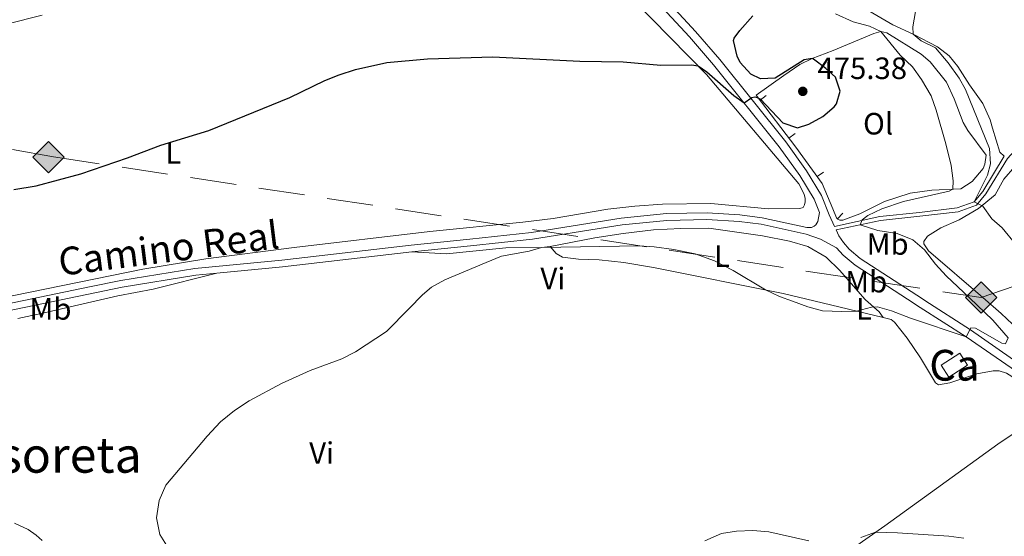
# Model space of a CAD drawing. Units: metres. Extents: x 628215 to 635157, y 4711109 to 4715866.
# Drawn here: x 630284 to 630604, y 4713389 to 4713557 of the extents above; entities that cross this region are included whole.
import ezdxf
from ezdxf.enums import TextEntityAlignment as Align

# ---------------------------------------------------------------- set-up
doc = ezdxf.new("R2010")
doc.units = ezdxf.units.M
doc.header["$MEASUREMENT"] = 0
doc.linetypes.add('5gasod', pattern=[45, 30, -15])
doc.linetypes.add('DGN Style 3', pattern=[118.30546000000001, 84.5039, -33.80156])
for name, color, linetype, lineweight in [('Level 15', 7, 'Continuous', 0), ('Level 16', 7, 'Continuous', 0), ('Level 21', 7, 'Continuous', 0), ('Level 34', 7, 'Continuous', 0), ('Level 36', 7, 'Continuous', 0), ('Level 37', 7, 'Continuous', 0), ('Level 4', 7, 'Continuous', 0), ('Level 41', 7, 'Continuous', 0), ('Level 44', 7, 'Continuous', 0), ('Level 45', 7, 'Continuous', 0), ('Level 48', 7, 'Continuous', 0), ('Level 5', 7, 'Continuous', 0), ('Level 52', 7, 'Continuous', 0), ('Nivel 7', 7, 'Continuous', 0)]:
    doc.layers.add(name, color=color, linetype=linetype, lineweight=lineweight)
doc.styles.add('Style-arial', font='arial.shx', dxfattribs={"bigfont": 'arialbig.shx'})
doc.styles.add('Style-Arial Narrow', font='txt')
doc.styles.add('Style-Helvetica-Narrow-Oblique', font='txt')
doc.styles.add('Style-Times New Roman', font='txt')

# ---------------------------------------------------------------- blocks, each defined once
blk = doc.blocks.new('5PATER')
at = {"layer": 'Nivel 7', "linetype": 'Continuous', "lineweight": 0}
h = blk.add_hatch(color=51, dxfattribs=at)
edge = h.paths.add_edge_path()
edge.add_ellipse((0.002975556999444962, -0.004026463255286217), major_axis=(-1.095731442372465, -1.110710699892244), ratio=0.999422240966032, start_angle=0, end_angle=360)
blk = doc.blocks.new('5GASO')
at = {"layer": 'Level 34', "linetype": 'Continuous', "lineweight": 0}
for color, points in [(253, [(0, -5.090000001713634), (-5.090000003576279, 0), (0, 5.089999999850988), (0.2399999983608723, 2.5), (0.2299999967217445, 2.5), (-0.3200000002980232, 2.419999999925494), (-0.7900000028312206, 2.209999999031425), (-1.180000003427267, 1.849999999627471), (-1.480000000447035, 1.349999999627471), (-1.680000003427267, 0.7099999990314245), (-1.75, -0.04000000096857548), (-1.680000003427267, -0.7800000011920929), (-1.480000000447035, -1.420000001788139), (-1.170000001788139, -1.940000001341105), (-0.7600000016391277, -2.300000000745058), (-0.2700000032782555, -2.52000000141561), (0.2899999991059303, -2.600000001490116), (0.2999999970197678, -2.600000001490116)]), (253, [(0, -5.090000001713634), (0.2999999970197678, -2.600000001490116), (0.2899999991059303, -2.600000001490116), (0.7799999974668026, -2.540000000968575), (1.269999999552965, -2.370000001043081), (1.699999999254942, -2.120000001043081), (2.019999999552965, -1.830000000074506), (2.019999999552965, 0.1399999987334013), (0.2299999967217445, 0.1399999987334013), (0.2299999967217445, -0.7100000008940697), (1.269999999552965, -0.7100000008940697), (1.269999999552965, -1.330000000074506), (1.03999999910593, -1.5), (0.7799999974668026, -1.640000000596046), (0.5099999979138374, -1.720000000670552), (0.25, -1.75), (-0.01000000163912773, -1.720000000670552), (-0.2400000020861626, -1.650000000372529), (-0.4500000029802322, -1.52000000141561), (-0.6200000010430813, -1.350000001490116), (-0.7900000028312206, -1.090000001713634), (-0.9000000022351742, -0.7800000011920929), (-0.9700000025331974, -0.4100000001490116), (-0.9900000020861626, 0.009999999776482582), (-0.9700000025331974, 0.3899999987334013), (-0.9100000001490116, 0.7299999985843897), (-0.8100000023841858, 1.009999999776483), (-0.6600000001490116, 1.239999998360872), (-0.4800000004470348, 1.419999999925494), (-0.2700000032782555, 1.549999998882413), (-0.04000000283122063, 1.619999999180436), (0.2199999988079071, 1.649999998509884), (0.5499999970197678, 1.589999999850988), (0.8299999982118607, 1.429999999701977), (1.03999999910593, 1.159999998286366), (1.169999998062849, 0.7999999988824129), (1.929999999701977, 0.9899999983608723), (1.849999997764826, 1.339999999850988), (1.729999996721745, 1.639999998733401), (1.569999996572733, 1.899999998509884), (1.379999998956919, 2.109999999403954), (1.139999996870756, 2.279999999329448), (0.8799999989569187, 2.399999998509884), (0.5699999965727329, 2.469999998807907), (0.2299999967217445, 2.5), (0.2399999983608723, 2.5), (0, 5.089999999850988), (5.089999999850988, 0)]), (7, [(0.2999999970197678, -2.600000001490116), (-0.2600000016391277, -2.52000000141561), (-0.7600000016391277, -2.300000000745058), (-1.160000000149012, -1.940000001341105), (-1.480000000447035, -1.420000001788139), (-1.680000003427267, -0.7800000011920929), (-1.740000002086163, -0.04000000096857548), (-1.680000003427267, 0.7099999990314245), (-1.480000000447035, 1.349999999627471), (-1.180000003427267, 1.849999999627471), (-0.7800000011920929, 2.209999999031425), (-0.3200000002980232, 2.419999999925494), (0.2399999983608723, 2.5), (0.5799999982118607, 2.469999998807907), (0.8799999989569187, 2.399999998509884), (1.139999996870756, 2.279999999329448), (1.379999998956919, 2.109999999403954), (1.579999998211861, 1.899999998509884), (1.729999996721745, 1.639999998733401), (1.849999997764826, 1.339999999850988), (1.929999999701977, 0.9899999983608723), (1.179999999701977, 0.7999999988824129), (1.03999999910593, 1.159999998286366), (0.8299999982118607, 1.429999999701977), (0.5499999970197678, 1.589999999850988), (0.2199999988079071, 1.649999998509884), (-0.04000000283122063, 1.619999999180436), (-0.2600000016391277, 1.549999998882413), (-0.4800000004470348, 1.419999999925494), (-0.6600000001490116, 1.239999998360872), (-0.8000000007450581, 1.009999999776483), (-0.9100000001490116, 0.7299999985843897), (-0.9700000025331974, 0.3899999987334013), (-0.9900000020861626, 0.009999999776482582), (-0.9700000025331974, -0.4100000001490116), (-0.9000000022351742, -0.7800000011920929), (-0.7800000011920929, -1.090000001713634), (-0.6200000010430813, -1.350000001490116), (-0.4400000013411045, -1.52000000141561), (-0.2400000020861626, -1.650000000372529), (-0.01000000163912773, -1.720000000670552), (0.25, -1.75), (0.5099999979138374, -1.720000000670552), (0.7799999974668026, -1.640000000596046), (1.03999999910593, -1.5), (1.269999999552965, -1.330000000074506), (1.269999999552965, -0.7100000008940697), (0.2399999983608723, -0.7100000008940697), (0.2399999983608723, 0.1399999987334013), (2.019999999552965, 0.1399999987334013), (2.019999999552965, -1.830000000074506), (1.699999999254942, -2.120000001043081), (1.279999997466803, -2.370000001043081), (0.7799999974668026, -2.540000000968575)])]:
    blk.add_hatch(color=color, dxfattribs=at).paths.add_polyline_path(points)
at = {"layer": 'Level 34', "color": 7, "linetype": 'Continuous', "lineweight": 0}
blk.add_3dface([(0, -5.090000001713634), (5.089999999850988, 0), (0, 5.089999999850988), (-5.090000003576279, 0)], dxfattribs=at)

msp = doc.modelspace()

# ---------------------------------------------------------------- linework, layer by layer
at = {"layer": 'Level 15', "color": 1, "linetype": 'Continuous', "lineweight": 0}
msp.add_polyline3d([(630586.1999999993, 4713440.58, 472.4), (630592.25, 4713444.5, 472.35), (630589.75, 4713448.359999999, 471.5), (630583.6999999993, 4713444.449999999, 471.54), (630586.1999999993, 4713440.58, 472.4)], dxfattribs=at)
at = {"layer": 'Level 16', "color": 1, "linetype": 'Continuous', "lineweight": 13}
for p, q in [((630526.7563359216, 4713532.131332779, 476.0114614791883), (630524.7681075484, 4713530.615764258, 476.0114614791883)), ((630536.1396191493, 4713519.821688142, 475.1888773016851), (630534.1513907798, 4713518.306119621, 475.1888773016851)), ((630545.3259489648, 4713507.284174968, 474.4233798171664), (630543.3003879339, 4713505.818875501, 474.4233798171664)), ((630551.6600901075, 4713493.922924152, 472.7587215149173), (630549.9805527627, 4713492.071126563, 472.7587215149173))]:
    msp.add_line(p, q, dxfattribs=at)
msp.add_polyline3d([(630557.2300000004, 4713493.73, 472.62), (630551.7199999988, 4713491.619999999, 472.74), (630550.6400000006, 4713491.689999999, 472.74), (630550.0700000003, 4713491.99, 472.74), (630549.6400000006, 4713492.380000001, 472.83), (630548.3900000006, 4713495.35, 473.58), (630544.9200000018, 4713503.58, 474.29), (630536.4200000018, 4713515.33, 474.99), (630523.5300000012, 4713532.24, 476.12), (630532.4600000009, 4713538.68, 475.6)], dxfattribs=at)
at = {"layer": 'Level 21', "color": 7, "linetype": 'Continuous', "lineweight": 0, "extrusion": (0.01132855830844116, 0.04734267541802475, 0.9988144646784586), "elevation": 230760.8238577259, "flags": 128}
msp.add_lwpolyline([(483872.0606469065, -4725124.033703964), (483851.715550784, -4725131.018205646), (483811.9335432705, -4725145.603488576)], dxfattribs=at)
at = {"layer": 'Level 21', "color": 7, "linetype": 'Continuous', "lineweight": 0, "extrusion": (0.0273586673296631, -0.106374573910432, 0.9939496734479664), "elevation": -483679.2477595461, "flags": 128}
msp.add_lwpolyline([(1784460.62446465, 4381290.366885347), (1784507.560295492, 4381288.090773996), (1784531.726860859, 4381285.888036434), (1784538.493810263, 4381284.813173648)], dxfattribs=at)
at = {"layer": 'Level 21', "color": 7, "linetype": 'Continuous', "lineweight": 0}
for points in [[(630369.0599999987, 4713700.59, 479.58), (630369.1999999993, 4713698.359999999, 479.87), (630369.7699999996, 4713696.59, 480.04), (630373.870000001, 4713690.07, 480.05), (630379.7399999984, 4713682.970000001, 480.99), (630395.7399999984, 4713665.15, 483.22), (630402.3000000007, 4713657.050000001, 484.36), (630404.7100000009, 4713652.710000001, 484.82), (630406.8599999994, 4713645.540000001, 485.11), (630414.9800000004, 4713640.74, 484.5), (630422.1900000013, 4713635.84, 484.01), (630431.5300000012, 4713627.99, 483.43), (630436.9499999993, 4713622.58, 483.08), (630455.4400000013, 4713602.66, 481.73), (630489.1799999997, 4713568.83, 478.45), (630503.75, 4713552.970000001, 476.85), (630511.6799999997, 4713543.859999999, 475.77), (630533.0899999999, 4713517.060000001, 474.06), (630539.8299999982, 4713507.640000001, 473.36), (630544.7399999984, 4713499.68, 472.61), (630547.1700000018, 4713493.33, 471.85), (630548.9100000001, 4713489.619999999, 471.57)], [(630674.3000000007, 4713549.859999999, 459.78), (630668.7800000012, 4713549.609999999, 460.04), (630665.129999999, 4713548.779999999, 460.23), (630653.6000000015, 4713543.470000001, 461.19), (630636.5300000012, 4713532.880000001, 461.97), (630608.4100000001, 4713515.199999999, 463.31), (630605.1999999993, 4713511.689999999, 463.61), (630598.1900000013, 4713500.26, 464.59), (630595.1799999997, 4713496.540000001, 465.09), (630589.1799999997, 4713494.4, 465.67), (630576.7399999984, 4713492.9, 466.94), (630563.9499999993, 4713491.59, 468.96), (630549.4600000009, 4713488.449999999, 471.52), (630550.3399999999, 4713486.57, 471.34), (630551.8599999994, 4713484.34, 471.43), (630553.7300000004, 4713482.23, 471.34), (630557.3000000007, 4713479.23, 471.28), (630577.5599999987, 4713466.1, 470.85)], [(630411.5100000016, 4713481.369999999, 470.91), (630430.5700000003, 4713483.26, 471.03), (630450.7199999988, 4713485.460000001, 470.64), (630479.870000001, 4713490.17, 470.6), (630494.4299999997, 4713491.59, 470.89), (630507.4499999993, 4713491.83, 470.96), (630517.9699999988, 4713491.210000001, 471.21), (630525.1000000015, 4713490.310000001, 471.26), (630539.7300000004, 4713487.109999999, 471.33), (630544.379999999, 4713485.52, 471.33), (630549.6600000001, 4713482.689999999, 471.43)], [(630577.5599999987, 4713466.1, 470.85), (630578.3500000015, 4713465.58, 470.83), (630593.2399999984, 4713456.01, 469.93), (630624.7300000004, 4713434.01, 468.41), (630630.4299999997, 4713429.779999999, 468.27), (630644.8200000003, 4713418.32, 467.36), (630665.3500000015, 4713400.23, 465.65), (630674.9299999997, 4713392.779999999, 464.8), (630688.0399999991, 4713385.050000001, 463.7), (630701.7399999984, 4713377.939999999, 462.94), (630714.0700000003, 4713371.970000001, 462.37), (630727.2800000012, 4713364.710000001, 461.69), (630741.0399999991, 4713356.66, 461.21), (630767.3399999999, 4713340.290000001, 460.13), (630782.4200000018, 4713331.550000001, 458.68), (630798.9100000001, 4713319.93, 456.63), (630819.0599999987, 4713303.140000001, 454.43), (630848.7399999984, 4713276.790000001, 451.38)]]:
    msp.add_polyline3d(points, dxfattribs=at)
at = {"layer": 'Level 21', "color": 7, "linetype": 'DGN Style 3', "lineweight": 0}
for points in [[(630487.2600000016, 4713567, 478.45), (630501.7800000012, 4713551.210000001, 476.85), (630509.6499999985, 4713542.17, 475.77), (630530.9800000004, 4713515.460000001, 474.06), (630537.629999999, 4713506.18, 473.36), (630542.3599999994, 4713498.5, 472.61), (630544.0300000012, 4713494.140000001, 472.08), (630543.5, 4713491.24, 471.57), (630542.9100000001, 4713490.18, 471.59), (630542.3299999982, 4713489.699999999, 471.43), (630541.5100000016, 4713489.310000001, 471.38), (630539.9400000013, 4713489.279999999, 471.33), (630525.4699999988, 4713492.449999999, 471.26), (630518.1700000018, 4713493.369999999, 471.21), (630507.4899999984, 4713494, 470.96), (630494.3000000007, 4713493.76, 470.89), (630479.5899999999, 4713492.32, 470.6), (630450.4299999997, 4713487.609999999, 470.64), (630430.3500000015, 4713485.42, 471.03), (630411.2800000012, 4713483.529999999, 470.91), (630369.1999999993, 4713478.619999999, 471.62), (630340.9200000018, 4713475.91, 472.07), (630316.8599999994, 4713471.99, 472.32), (630306.6700000018, 4713469.949999999, 472.53), (630262.1000000015, 4713460.699999999, 472.62)], [(630548.9100000001, 4713489.619999999, 471.57), (630563.75, 4713492.84, 468.96), (630576.6000000015, 4713494.15, 466.94), (630588.8900000006, 4713495.640000001, 465.67), (630594.4200000018, 4713497.609999999, 465.09), (630597.1600000001, 4713500.99, 464.59), (630604.1900000013, 4713512.449999999, 463.61)], [(630549.6600000001, 4713482.689999999, 471.43), (630551.8200000003, 4713480.26, 471.34), (630555.6499999985, 4713477.040000001, 471.28), (630572.6700000018, 4713466.01, 470.92)], [(630572.6700000018, 4713466.01, 470.92), (630576.870000001, 4713463.279999999, 470.83), (630591.7600000016, 4713453.710000001, 469.93), (630623.2899999991, 4713431.99, 468.41), (630628.9200000018, 4713427.810000001, 468.27), (630643.2300000004, 4713416.42, 467.36), (630663.7699999996, 4713398.32, 465.65), (630673.5300000012, 4713390.73, 464.8), (630680.9800000004, 4713382.630000001, 464.31), (630688.6400000006, 4713375.15, 464.28), (630690.0899999999, 4713373.199999999, 464.09), (630691.0100000016, 4713371.6, 463.94), (630691.370000001, 4713370.380000001, 463.9), (630691.0500000007, 4713366.880000001, 463.71)]]:
    msp.add_polyline3d(points, dxfattribs=at)
at = {"layer": 'Level 34', "color": 7, "linetype": '5gasod', "lineweight": 13, "ltscale": 0.5}
msp.add_polyline3d([(629226.1400000006, 4713440.810000001, 500), (629342.620000001, 4713480.130000001, 500.39), (629547.370000001, 4713607.32, 512.82), (629573.1099999994, 4713608.02, 512.61), (629630.370000001, 4713607.369999999, 499.73), (629638.1799999997, 4713615.93, 499.13), (629709.7100000009, 4713568.720000001, 492.95), (629713.629999999, 4713572.540000001, 492.9), (629759.5399999991, 4713571.23, 491.65), (629766.9400000013, 4713562.93, 490.88), (630060.0399999991, 4713554, 479.86), (630294.9699999988, 4713512.210000001, 475.34), (630596.6900000013, 4713466.460000001, 468.72), (630700.6799999997, 4713502.84, 457.42), (630799.3900000006, 4713584.67, 455.49), (630909.0399999991, 4713595.01, 452.8), (631050.629999999, 4713679.800000001, 455.46), (631165.2399999984, 4713699.48, 460.46), (631243.7300000004, 4713753.369999999, 460.87), (631306.8399999999, 4713802.98, 461.02), (631330.0799999982, 4713806.18, 461.83), (631399.620000001, 4713832.43, 459.06), (631669.0300000012, 4713938.27, 448.37)], dxfattribs=at)
at = {"layer": 'Level 36', "color": 92, "linetype": 'Continuous', "lineweight": 0}
msp.add_line((630542.25, 4713465.439999999, 469.96), (630564.8399999999, 4713460.01, 469.84), dxfattribs=at)
at = {"layer": 'Level 36', "color": 92, "linetype": 'Continuous', "lineweight": 0, "extrusion": (-0.02516131506857509, -0.05142619658752628, 0.9983597821069121), "elevation": -257792.0923320841, "flags": 128}
msp.add_lwpolyline([(-1505098.617151484, 4503613.981442321), (-1505100.665390749, 4503615.029448006), (-1505106.331684884, 4503616.601456527)], dxfattribs=at)
at = {"layer": 'Level 36', "color": 92, "linetype": 'Continuous', "lineweight": 0}
for points in [[(630604.1900000013, 4713512.449999999, 463.61), (630602.7800000012, 4713513.74, 463.61), (630600.3500000015, 4713521.58, 463.46), (630599.629999999, 4713524.300000001, 463.39), (630597.2199999988, 4713529.619999999, 463.48), (630592.8200000003, 4713535.699999999, 463.74), (630589.0399999991, 4713541.609999999, 463.97), (630586.2600000016, 4713545.109999999, 464.12), (630582.4200000018, 4713548.050000001, 464.33), (630574.5100000016, 4713552.08, 464.94), (630567.9800000004, 4713555.130000001, 465.83), (630552.2800000012, 4713564.34, 466.56), (630543.1400000006, 4713570.060000001, 466.79), (630536.0199999996, 4713575.98, 467.29), (630531.5799999982, 4713582.09, 467.69), (630518.5, 4713593.970000001, 468.46), (630508.9200000018, 4713601.380000001, 469.33), (630501.8599999994, 4713605.52, 469.89), (630495.8399999999, 4713610.24, 470.2), (630495.4600000009, 4713611.290000001, 470.22), (630495.2300000004, 4713613.73, 470.22)], [(630483.5399999991, 4713563.16, 476.71), (630507.370000001, 4713539, 474.76), (630537.3900000006, 4713503.5, 473.23), (630539.0599999987, 4713500.140000001, 473.12), (630539.3900000006, 4713498.689999999, 473.12), (630539.4100000001, 4713497.57, 473.12), (630539.2100000009, 4713496.58, 473.12), (630538.7600000016, 4713495.77, 473.09), (630537.6600000001, 4713495.4, 473.02), (630527.4600000009, 4713495.33, 472.69), (630508.6900000013, 4713497.07, 472.27), (630492.9800000004, 4713496.84, 472.08), (630484.0599999987, 4713496.220000001, 472.08), (630475.2199999988, 4713495.189999999, 472.06), (630457.3999999985, 4713492.199999999, 471.82), (630447.620000001, 4713491, 471.85), (630417.3500000015, 4713487.949999999, 472.25), (630373.1999999993, 4713482.75, 472.74), (630344.5100000016, 4713479.040000001, 472.86), (630324.0100000016, 4713475.73, 473.05), (630276.5500000007, 4713466.08, 473.09)], [(630267.9800000004, 4713552.449999999, 477.09), (630291.2199999988, 4713558.33, 477.37)], [(630532.4600000009, 4713538.68, 475.32), (630537.6600000001, 4713542.290000001, 475.2), (630541.7399999984, 4713544.23, 474.97), (630548.5399999991, 4713546.859999999, 474.78), (630561.7899999991, 4713552.380000001, 470.46), (630563.9899999984, 4713553, 470.29), (630565.9899999984, 4713552.540000001, 469.94), (630577.1799999997, 4713545.609999999, 468.74), (630580.0599999987, 4713543.140000001, 468.63), (630585.379999999, 4713536.48, 468.46), (630587.9100000001, 4713531.08, 468.11), (630590.8299999982, 4713523.369999999, 467.43), (630592.3299999982, 4713520.76, 467.43), (630598.3099999987, 4713512.73, 466.89), (630597.8900000006, 4713509.890000001, 467.38), (630597.2699999996, 4713508.470000001, 467.45), (630593.7699999996, 4713504.23, 468.02), (630590.0500000007, 4713501.869999999, 469.12), (630580.5899999999, 4713501.449999999, 471.61), (630573.5199999996, 4713500.4, 472.5), (630565.1999999993, 4713497.68, 472.48), (630557.2300000004, 4713493.73, 472.48)], [(630597.1799999997, 4713466.460000001, 468.56), (630579.5399999991, 4713481.689999999, 469.19), (630578.0300000012, 4713483.970000001, 469.17), (630577.9899999984, 4713484.720000001, 469.03), (630579.1900000013, 4713486.41, 468.82), (630583.5300000012, 4713489.18, 468.11), (630589.5500000007, 4713491.74, 466.68), (630595.8299999982, 4713495.439999999, 465.2), (630601.2600000016, 4713499.869999999, 464.12), (630604.0399999991, 4713504.970000001, 463.51), (630607.6600000001, 4713509.060000001, 462.92), (630616.2800000012, 4713516.529999999, 462.12), (630624.1000000015, 4713522.439999999, 461.42), (630637.5100000016, 4713531.220000001, 461.02), (630646, 4713536.77, 460.76), (630662.1799999997, 4713545.32, 460.24), (630666.2399999984, 4713547.15, 460.21), (630671.0599999987, 4713548.449999999, 460.01), (630674.3000000007, 4713549.859999999, 459.78)], [(630559.0599999987, 4713465.75, 469.99), (630558.8200000003, 4713465.960000001, 469.99), (630555.1799999997, 4713470.220000001, 470.53), (630550.7199999988, 4713475.32, 470.53), (630546.2399999984, 4713479.66, 470.67), (630540.2399999984, 4713483.09, 470.89), (630534.3599999994, 4713484.800000001, 470.67), (630525.5, 4713486.58, 470.51), (630508.129999999, 4713489.02, 470.27), (630498.9699999988, 4713488.970000001, 470.18), (630490.120000001, 4713488.470000001, 470.06), (630480.25, 4713487.35, 469.99), (630470.9499999993, 4713485.91, 469.71), (630456.4600000009, 4713483.119999999, 469.92)], [(630456.4600000009, 4713483.119999999, 469.92), (630453.6600000001, 4713482.810000001, 470.06), (630442.0599999987, 4713482.67, 470.11), (630422.7100000009, 4713480.73, 470.2), (630411.5100000016, 4713481.369999999, 470.91)], [(630456.4600000009, 4713483.119999999, 469.92), (630458.379999999, 4713480.85, 469.83), (630460.5100000016, 4713479.640000001, 469.62), (630465.7199999988, 4713478.970000001, 469.41), (630472.4600000009, 4713478.710000001, 469.66), (630480.4400000013, 4713477.85, 469.73), (630490.120000001, 4713476.24, 469.95), (630532.2300000004, 4713467.84, 470.02), (630542.25, 4713465.439999999, 469.96)], [(630287.9800000004, 4713460.68, 471.96), (630293.3399999999, 4713461.83, 471.8), (630315.8599999994, 4713467.01, 471.85), (630327.3500000015, 4713469.24, 471.71), (630348.0199999996, 4713474.41, 471.96)], [(630636.629999999, 4713463.01, 461.9), (630632.2699999996, 4713459.51, 462.78), (630622.0700000003, 4713451.26, 465.86), (630619.4600000009, 4713449.810000001, 466.45), (630617.2600000016, 4713449.59, 466.95), (630614.2699999996, 4713450.93, 467.15), (630603.1499999985, 4713461.310000001, 468.35), (630597.1799999997, 4713466.460000001, 468.56)], [(630283.3200000003, 4713459.68, 472.09), (630287.8999999985, 4713460.66, 471.96), (630287.9800000004, 4713460.68, 471.96)], [(630564.8399999999, 4713460.01, 469.84), (630567.4100000001, 4713459.390000001, 469.83), (630568.4600000009, 4713458.529999999, 469.83), (630572.6099999994, 4713453.27, 469.69), (630576.9699999988, 4713446.9, 469.19), (630581.8599999994, 4713438.710000001, 468.73), (630582.8299999982, 4713438.119999999, 468.63), (630586.4400000013, 4713438.800000001, 468.63), (630595.2899999991, 4713441.689999999, 468.68), (630600.5500000007, 4713442.67, 468.68), (630602.5399999991, 4713442.619999999, 468.68), (630604.8900000006, 4713441.9, 468.68), (630610.7100000009, 4713438.220000001, 468.78), (630615.5500000007, 4713432.810000001, 468.44), (630617.4800000004, 4713431.029999999, 468.16)], [(630617.4800000004, 4713431.029999999, 468.16), (630611.9299999997, 4713425.48, 467.71), (630602.0700000003, 4713418.810000001, 467), (630565.3299999982, 4713392.300000001, 465.1), (630545, 4713377.949999999, 464.43), (630527.0399999991, 4713364.5, 464.05), (630503.8900000006, 4713348.460000001, 464.05), (630498.9699999988, 4713345.26, 464.11)]]:
    msp.add_polyline3d(points, dxfattribs=at)
at = {"layer": 'Level 4', "color": 30, "linetype": 'Continuous', "lineweight": 30, "elevation": 475, "flags": 128}
msp.add_lwpolyline([(630281.9899999984, 4713501.630000001), (630289.2899999991, 4713502.77), (630303.8299999982, 4713506.74), (630319.0199999996, 4713511.92), (630329.8500000015, 4713516.040000001), (630345.4600000009, 4713520.85), (630371.8299999982, 4713531.529999999), (630383.1400000006, 4713537.1), (630387.8000000007, 4713538.949999999), (630393.1600000001, 4713540.6), (630403.3599999994, 4713542.880000001), (630416.5399999991, 4713544.130000001), (630437.7899999991, 4713544.710000001), (630466.1099999994, 4713543.380000001), (630480.1700000018, 4713543.140000001), (630492.4499999993, 4713542.029999999), (630502.4600000009, 4713542.17), (630504.620000001, 4713541.790000001), (630507.4200000018, 4713539.859999999), (630516.1900000013, 4713532.220000001), (630519.5500000007, 4713529.779999999), (630522.0599999987, 4713531.550000001), (630523.0399999991, 4713531.76), (630523.8500000015, 4713531.540000001), (630524.8399999999, 4713530.99), (630532.1499999985, 4713523.310000001), (630536.9699999988, 4713521.65), (630540.5700000003, 4713522.880000001), (630545.1400000006, 4713525.300000001), (630548.8900000006, 4713528.49), (630549.5799999982, 4713529.42), (630550.8299999982, 4713533.619999999), (630549.25, 4713538.1), (630546.1400000006, 4713540.970000001), (630542.1499999985, 4713544.01), (630541.7399999984, 4713544.23), (630539.0700000003, 4713543.76), (630529.629999999, 4713537.83), (630524.9400000013, 4713537.57), (630521.7199999988, 4713539.07), (630518.2699999996, 4713542.91), (630517.3500000015, 4713545.01), (630516.0799999982, 4713550.01), (630516.3599999994, 4713550.869999999), (630518.1999999993, 4713553.290000001), (630522.3999999985, 4713558.060000001)], dxfattribs=at)
at = {"layer": 'Level 5', "color": 30, "linetype": 'Continuous', "lineweight": 0, "flags": 128}
for points, elevation in [([(630607.9400000013, 4713483.720000001), (630603.4800000004, 4713489.189999999), (630600.1000000015, 4713492.1), (630597.2100000009, 4713496.15), (630594.4200000018, 4713497.609999999), (630598.6999999993, 4713506.279999999), (630599.6700000018, 4713509.91), (630599.4200000018, 4713514.9), (630591.620000001, 4713534.16), (630589.5399999991, 4713537.84), (630585.9400000013, 4713542.76), (630581.8099999987, 4713547.67), (630577.1499999985, 4713549.9), (630574.5100000016, 4713552.08), (630574.4699999988, 4713554.48), (630575.7600000016, 4713562.01)], 465), ([(630592.8200000003, 4713466.380000001), (630585.2399999984, 4713473.57), (630581.8399999999, 4713477.369999999), (630578.2399999984, 4713482.050000001), (630574.4200000018, 4713485.279999999), (630569.3099999987, 4713487.26), (630563.0100000016, 4713488.290000001), (630557.2800000012, 4713490.15), (630558.0100000016, 4713491.800000001), (630559.8200000003, 4713493.15), (630564.3200000003, 4713495.32), (630571.3999999985, 4713497.66), (630586.2300000004, 4713501.040000001), (630587.4699999988, 4713501.76), (630587.5700000003, 4713504.48), (630586.9400000013, 4713509.439999999), (630585.2100000009, 4713516.470000001), (630582.0799999982, 4713527.369999999), (630580.4100000001, 4713532.08), (630577.2600000016, 4713537.34), (630574.379999999, 4713541.48), (630570.3099999987, 4713545.310000001), (630563.9899999984, 4713553), (630560.3900000006, 4713554.73), (630555.0599999987, 4713556.140000001), (630549.2899999991, 4713558.68)], 470), ([(630535.2699999996, 4713465.310000001), (630531.0199999996, 4713466.859999999), (630526.5, 4713468.98), (630516.0300000012, 4713475.32), (630509.8999999985, 4713478.390000001), (630503.6099999994, 4713480.710000001), (630496.75, 4713482.15), (630490.3500000015, 4713483.02), (630485.3599999994, 4713483.279999999), (630453.6600000001, 4713482.810000001), (630449.6499999985, 4713481.550000001), (630440.6499999985, 4713479.9), (630435.7100000009, 4713477.890000001), (630422.2100000009, 4713472.279999999), (630417.8399999999, 4713469.84), (630415, 4713467.34), (630410.6600000001, 4713462.970000001)], 470), ([(630535.2699999996, 4713465.310000001), (630540.2600000016, 4713463.48), (630545.1000000015, 4713462.189999999), (630551.3399999999, 4713461.92), (630556.1099999994, 4713462.09), (630561.0199999996, 4713463.380000001), (630562.8999999985, 4713463.51), (630567.4800000004, 4713462.18), (630573.7199999988, 4713459.74), (630591.7600000016, 4713453.710000001), (630593.2600000016, 4713456.689999999), (630594.8599999994, 4713456.49), (630603.3500000015, 4713451.68), (630604.5700000003, 4713451.470000001), (630605.4400000013, 4713453.369999999), (630600.4400000013, 4713459.16), (630592.8200000003, 4713466.380000001)], 470), ([(630333.8599999994, 4713382.5), (630329.5399999991, 4713389.42), (630328.4800000004, 4713394.859999999), (630329.3000000007, 4713400.48), (630331.4800000004, 4713405.48), (630344.9499999993, 4713421.439999999), (630349.2300000004, 4713426.040000001), (630353.75, 4713429.76), (630358.5700000003, 4713432.859999999), (630369.0500000007, 4713438.5), (630378.3999999985, 4713442.82), (630388.7399999984, 4713446.57), (630393.1799999997, 4713448.869999999), (630403.2100000009, 4713455.49), (630410.6600000001, 4713462.970000001)], 470), ([(630282.2899999991, 4713393.1), (630286.6999999993, 4713391.060000001)], 470), ([(630286.6999999993, 4713391.060000001), (630289.3200000003, 4713389.220000001), (630291.1999999993, 4713387.460000001)], 470), ([(630506.8099999987, 4713387.380000001), (630512.1499999985, 4713389.73), (630517.0799999982, 4713390.550000001), (630522.4100000001, 4713390.74), (630527.620000001, 4713390.33), (630540.5700000003, 4713387.41)], 465), ([(630557.5599999987, 4713388.460000001), (630562.3000000007, 4713390.16), (630569.5, 4713389.960000001), (630586.1099999994, 4713388.869999999), (630591.0599999987, 4713388.26)], 465)]:
    msp.add_lwpolyline(points, dxfattribs=dict(at, elevation=elevation))
at = {"layer": 'Level 52', "color": 1, "linetype": 'Continuous', "lineweight": 0}
msp.add_3dface([(630586.1999999993, 4713440.58, 472.4), (630583.6999999993, 4713444.449999999, 471.54), (630589.75, 4713448.359999999, 471.5), (630592.25, 4713444.5, 472.35)], dxfattribs=at)

# ---------------------------------------------------------------- block references
at = {"layer": 'Level 34', "color": 253, "linetype": 'Continuous', "lineweight": 0}
for p in [(630293.3200000003, 4713512.16, 475.36), (630596.6900000013, 4713466.460000001, 468.72)]:
    msp.add_blockref('5GASO', p, dxfattribs=at)
at = {"layer": 'Nivel 7', "color": 51, "linetype": 'Continuous', "lineweight": 0}
msp.add_blockref('5PATER', (630538.629999999, 4713533.529999999, 475.38), dxfattribs=at)

# ---------------------------------------------------------------- texts
at = {"layer": 'Level 37', "color": 92, "linetype": 'Continuous', "lineweight": 0, "style": 'Style-Arial Narrow'}
for s, p in [('Ol', (630563.1486114413, 4713523.000009999, 473.15)), ('L', (630333.8631652147, 4713513.470009999, 474.8)), ('Mb', (630566.2448759675, 4713483.900009999, 470.41)), ('L', (630512.3631652147, 4713479.94001, 470.09)), ('Vi', (630457.364528168, 4713472.68001, 469.38)), ('Mb', (630559.2848759666, 4713471.650009999, 470.79)), ('Mb', (630293.9548759684, 4713462.79001, 472)), ('L', (630558.5431652181, 4713462.800009999, 470)), ('Vi', (630382.1545281708, 4713415.93001, 469.27))]:
    msp.add_text(s, height=7.000020000000001, dxfattribs=at).set_placement(p, align=Align.MIDDLE_CENTER)
at = {"layer": 'Level 41', "color": 7, "linetype": 'Continuous', "lineweight": 0, "style": 'Style-arial'}
msp.add_text('475.38', height=7.000020000000001, dxfattribs=at).set_placement((630543.4100000001, 4713537.529999999, 475.38))
at = {"layer": 'Level 44', "color": 7, "linetype": 'Continuous', "lineweight": 0, "style": 'Style-Helvetica-Narrow-Oblique'}
msp.add_text('Camino Real', height=9, rotation=7.210999993651334, dxfattribs=at).set_placement((630332.9347081818, 4713478.048173437, 473.01), align=Align.CENTER)
at = {"layer": 'Level 45', "color": 7, "linetype": 'Continuous', "lineweight": 0, "style": 'Style-Times New Roman'}
msp.add_text('Erresoreta', height=11.50002, dxfattribs=at).set_placement((630285.3934651203, 4713415.29001, 470.65), align=Align.MIDDLE_CENTER)
at = {"layer": 'Level 48', "color": 1, "linetype": 'Continuous', "lineweight": 0, "style": 'Style-Arial Narrow'}
msp.add_text('Ca', height=10.00002, dxfattribs=at).set_placement((630587.9733732641, 4713444.470009999, 469.14), align=Align.MIDDLE_CENTER)

doc.saveas('drawing.dxf')
